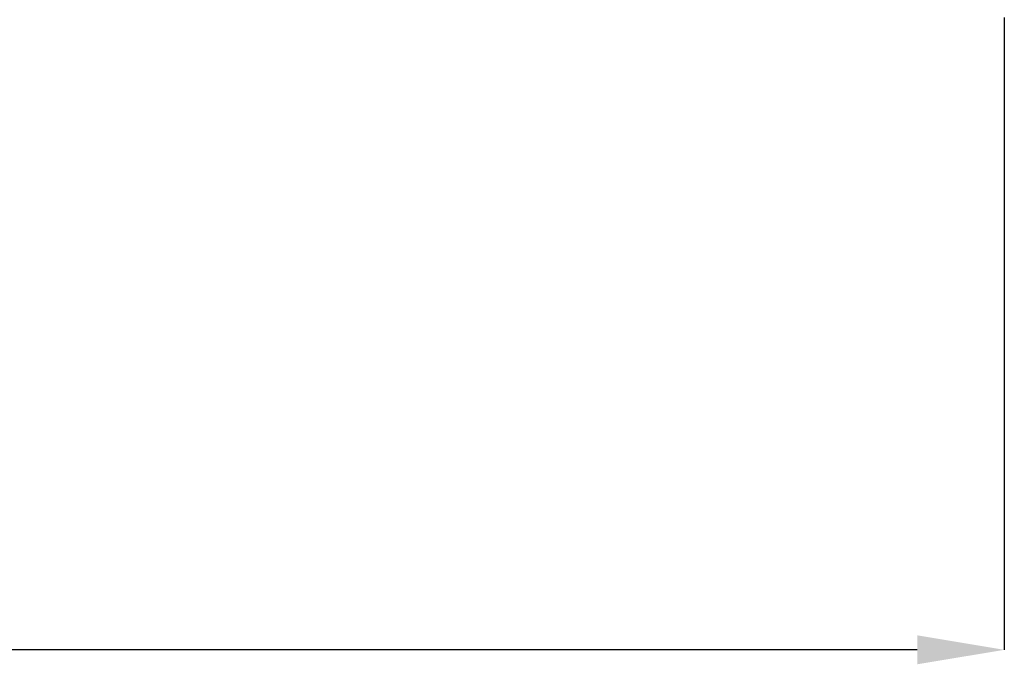
# Model space of a CAD drawing. Units: millimetres. Extents: x 75 to 6225, y 75 to 4380.
# Drawn here: x 1676 to 2237, y 2425 to 2792 of the extents above; entities that cross this region are included whole.
import ezdxf

# ---------------------------------------------------------------- set-up
doc = ezdxf.new("R2010")
doc.units = ezdxf.units.MM
doc.header["$LTSCALE"] = 15
doc.header["$PDSIZE"] = -1
doc.layers.add('WYMIAR', color=8, linetype='Continuous')
doc.styles.add('SLDTEXTSTYLE0', font='TXT', dxfattribs={"width": 0.605})
doc.dimstyles.new('SLDDIMSTYLE0', dxfattribs={"dimtxt": 46.229736, "dimasz": 49.53, "dimexe": 0, "dimexo": 0.0625, "dimgap": 11.557434, "dimtad": 1, "dimdec": 0, "dimrnd": 1e-09, "dimzin": 12, "dimdsep": 46, "dimtxsty": 'SLDTEXTSTYLE0', "dimsah": 1, "dimcen": 0.09, "dimadec": 0, "dimazin": 3, "dimtfac": 1, "dimtdec": 0, "dimtofl": 0, "dimtmove": 0, "dimatfit": 3, "dimfxl": 0, "dimfrac": 2, "dimtolj": 1, "dimtzin": 12, "dimarcsym": 0})

# ---------------------------------------------------------------- blocks, each defined once
blk = doc.blocks.new('_D')
at = {"layer": 'Defpoints', "color": 0}
for p in [(574.72, 2919.62), (2236.55, 2792.97), (574.72, 2432.97)]:
    blk.add_point(p, dxfattribs=at)
at = {"layer": 'WYMIAR', "color": 0, "lineweight": -2}
for p, q in [((574.72, 2919.56), (574.72, 2432.97)), ((2236.55, 2792.91), (2236.55, 2432.97)), ((2187.02, 2432.97), (624.25, 2432.97))]:
    blk.add_line(p, q, dxfattribs=at)
at = {"layer": 'WYMIAR', "color": 0}
for points in [[(624.25, 2441.23), (624.25, 2424.72), (574.72, 2432.97)], [(2187.02, 2424.72), (2187.02, 2441.23), (2236.55, 2432.97)]]:
    blk.add_solid(points, dxfattribs=at)
at = {"layer": 'WYMIAR', "color": 0, "insert": (1405.64, 2490.76), "char_height": 46.23, "attachment_point": 2, "style": 'SLDTEXTSTYLE0'}
blk.add_mtext('\\A1;1662', dxfattribs=at)

msp = doc.modelspace()

# ---------------------------------------------------------------- dimensions: what is measured, and where the dimension line sits
at = {"layer": 'WYMIAR'}
dim = msp.add_linear_dim(base=(574.722, 2432.973), p1=(2236.553, 2792.973), p2=(574.722, 2919.623), dimstyle='SLDDIMSTYLE0', dxfattribs=at)
dim.commit()
dim.dimension.update_dxf_attribs({"geometry": '_D', "text_midpoint": (1405.638, 2432.973), "dimtype": 160})

doc.saveas('drawing.dxf')
